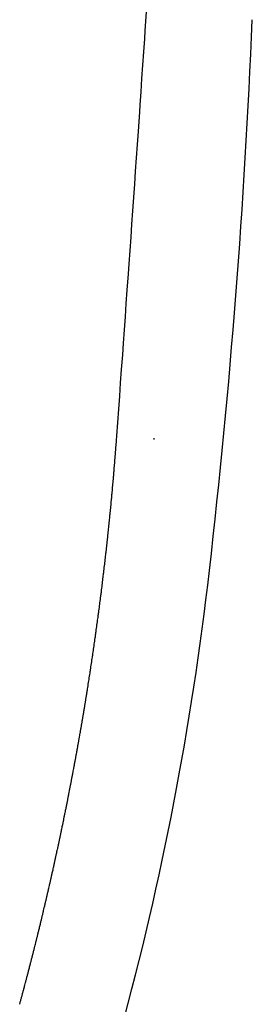
# Model space of a CAD drawing. Units: millimetres. Extents: x 0 to 1470, y 20 to 2099.
# Drawn here: x 450 to 458, y 1608 to 1640 of the extents above; entities that cross this region are included whole.
import ezdxf

# ---------------------------------------------------------------- set-up
doc = ezdxf.new("R2010")
doc.units = ezdxf.units.MM
doc.layers.add('DETAIL', color=7, linetype='Continuous')

msp = doc.modelspace()

# ---------------------------------------------------------------- linework, layer by layer
at = {"layer": 'DETAIL', "color": 7, "linetype": 'Continuous'}
for points in [[(453.475, 1626.819), (453.507, 1627.254), (453.538, 1627.688), (453.569, 1628.123), (453.601, 1628.557), (453.632, 1628.992), (453.667, 1629.479), (453.694, 1629.86), (453.725, 1630.295), (453.756, 1630.729), (453.787, 1631.164), (453.818, 1631.598), (453.856, 1632.139), (453.879, 1632.467), (453.91, 1632.902), (453.941, 1633.336), (453.971, 1633.771), (454.001, 1634.205), (454.043, 1634.799), (454.062, 1635.074), (454.092, 1635.509), (454.122, 1635.944), (454.152, 1636.378), (454.182, 1636.813), (454.227, 1637.459), (454.242, 1637.682), (454.272, 1638.116), (454.301, 1638.551), (454.331, 1638.985), (454.36, 1639.42), (454.39, 1639.855), (454.408, 1640.119), (454.448, 1640.724)], [(453.475, 1626.819), (453.507, 1627.254), (453.538, 1627.688), (453.569, 1628.123), (453.601, 1628.557), (453.632, 1628.992), (453.667, 1629.479), (453.694, 1629.86), (453.725, 1630.295), (453.756, 1630.729), (453.787, 1631.164), (453.818, 1631.598), (453.856, 1632.139), (453.879, 1632.467), (453.91, 1632.902), (453.941, 1633.336), (453.971, 1633.771), (454.001, 1634.205), (454.043, 1634.799), (454.062, 1635.074), (454.092, 1635.509), (454.122, 1635.944), (454.152, 1636.378), (454.182, 1636.813), (454.227, 1637.459), (454.242, 1637.682), (454.272, 1638.116), (454.301, 1638.551), (454.331, 1638.985), (454.36, 1639.42), (454.39, 1639.855), (454.408, 1640.119), (454.448, 1640.724)], [(453.475, 1626.819), (453.507, 1627.254), (453.538, 1627.688), (453.569, 1628.123), (453.601, 1628.557), (453.632, 1628.992), (453.667, 1629.479), (453.694, 1629.86), (453.725, 1630.295), (453.756, 1630.729), (453.787, 1631.164), (453.818, 1631.598), (453.856, 1632.139), (453.879, 1632.467), (453.91, 1632.902), (453.941, 1633.336), (453.971, 1633.771), (454.001, 1634.205), (454.043, 1634.799), (454.062, 1635.074), (454.092, 1635.509), (454.122, 1635.944), (454.152, 1636.378), (454.182, 1636.813), (454.227, 1637.459), (454.242, 1637.682), (454.272, 1638.116), (454.301, 1638.551), (454.331, 1638.985), (454.36, 1639.42), (454.39, 1639.855), (454.408, 1640.119), (454.448, 1640.724)], [(453.475, 1626.819), (453.507, 1627.254), (453.538, 1627.688), (453.569, 1628.123), (453.601, 1628.557), (453.632, 1628.992), (453.667, 1629.479), (453.694, 1629.86), (453.725, 1630.295), (453.756, 1630.729), (453.787, 1631.164), (453.818, 1631.598), (453.856, 1632.139), (453.879, 1632.467), (453.91, 1632.902), (453.941, 1633.336), (453.971, 1633.771), (454.001, 1634.205), (454.043, 1634.799), (454.062, 1635.074), (454.092, 1635.509), (454.122, 1635.944), (454.152, 1636.378), (454.182, 1636.813), (454.227, 1637.459), (454.242, 1637.682), (454.272, 1638.116), (454.301, 1638.551), (454.331, 1638.985), (454.36, 1639.42), (454.39, 1639.855), (454.408, 1640.119), (454.448, 1640.724)], [(454.697, 1626.692), (454.701, 1626.745)], [(454.697, 1626.692), (454.701, 1626.745)]]:
    msp.add_lwpolyline(points, dxfattribs=at)
for points in [[(456.515, 1622.393, 0.018084), (457.921, 1640.479)], [(456.515, 1622.393, 0.018084), (457.921, 1640.479)], [(450.287, 1608.154, 0.000251), (450.315, 1608.256, 0.00025), (450.343, 1608.358, 0.000249), (450.37, 1608.46, 0.000248), (450.398, 1608.563, 0.000248), (450.425, 1608.665, 0.000247), (450.457, 1608.786, 0.000247), (450.479, 1608.87, 0.000249), (450.506, 1608.972, 0.000252), (450.533, 1609.075, 0.000254), (450.56, 1609.177, 0.000257), (450.587, 1609.28, 0.00026), (450.623, 1609.42, 0.000262), (450.64, 1609.485, 0.000264), (450.666, 1609.588, 0.000266), (450.692, 1609.69, 0.000268), (450.718, 1609.793, 0.00027), (450.744, 1609.896, 0.000272), (450.77, 1609.999, 0.000274), (450.784, 1610.054, 0.000274), (450.822, 1610.204, 0.000275), (450.847, 1610.307, 0.000275), (450.873, 1610.41, 0.000275), (450.898, 1610.513, 0.000275), (450.923, 1610.616, 0.000275), (450.942, 1610.69, 0.000275), (450.973, 1610.821, 0.000274), (450.998, 1610.924, 0.000274), (451.023, 1611.027, 0.000273), (451.048, 1611.131, 0.000272), (451.072, 1611.234, 0.000272), (451.095, 1611.327, 0.000271), (451.121, 1611.44, 0.000271), (451.145, 1611.543, 0.000271), (451.169, 1611.646, 0.00027), (451.193, 1611.749, 0.00027), (451.217, 1611.853, 0.00027), (451.243, 1611.965, 0.00027), (451.265, 1612.059, 0.000269), (451.288, 1612.162, 0.000269), (451.312, 1612.266, 0.000269), (451.335, 1612.369, 0.000269), (451.358, 1612.472, 0.000268), (451.388, 1612.604, 0.000268), (451.404, 1612.679, 0.000268), (451.427, 1612.783, 0.000269), (451.45, 1612.886, 0.000269), (451.473, 1612.99, 0.000269), (451.495, 1613.093, 0.00027), (451.528, 1613.243, 0.00027), (451.54, 1613.3, 0.00027), (451.562, 1613.404, 0.00027), (451.584, 1613.508, 0.00027), (451.606, 1613.611, 0.00027), (451.628, 1613.715, 0.00027), (451.65, 1613.819, 0.00027), (451.664, 1613.883, 0.00027), (451.693, 1614.026, 0.00027), (451.715, 1614.13, 0.00027), (451.736, 1614.234, 0.00027), (451.757, 1614.337, 0.00027), (451.778, 1614.441, 0.00027), (451.795, 1614.524, 0.00027), (451.82, 1614.649, 0.00027), (451.841, 1614.753, 0.00027), (451.862, 1614.857, 0.00027), (451.882, 1614.961, 0.00027), (451.903, 1615.065, 0.00027), (451.922, 1615.165, 0.00027), (451.943, 1615.273, 0.00027), (451.963, 1615.377, 0.00027), (451.983, 1615.481, 0.00027), (452.003, 1615.585, 0.00027), (452.023, 1615.689, 0.00027), (452.045, 1615.807, 0.00027), (452.062, 1615.897, 0.00027), (452.081, 1616.001, 0.00027), (452.101, 1616.105, 0.00027), (452.12, 1616.21, 0.00027), (452.139, 1616.314, 0.00027), (452.164, 1616.45, 0.00027), (452.177, 1616.522, 0.00027), (452.196, 1616.627, 0.00027), (452.214, 1616.731, 0.00027), (452.233, 1616.835, 0.00027), (452.251, 1616.94, 0.00027), (452.278, 1617.093, 0.00027), (452.288, 1617.148, 0.000269), (452.306, 1617.253, 0.000269), (452.324, 1617.357, 0.000269), (452.341, 1617.462, 0.000269), (452.359, 1617.566, 0.000268), (452.377, 1617.671, 0.000268), (452.388, 1617.737, 0.000268), (452.412, 1617.88, 0.000268), (452.429, 1617.984, 0.000269), (452.446, 1618.089, 0.000269), (452.463, 1618.193, 0.000269), (452.48, 1618.298, 0.000269), (452.494, 1618.381, 0.000269), (452.514, 1618.507, 0.000269), (452.53, 1618.612, 0.000269), (452.547, 1618.716, 0.000269), (452.563, 1618.821, 0.000269), (452.579, 1618.926, 0.000269), (452.595, 1619.026, 0.000269), (452.612, 1619.135, 0.000269), (452.627, 1619.24, 0.00027), (452.643, 1619.345, 0.00027), (452.659, 1619.449, 0.00027), (452.675, 1619.554, 0.00027), (452.692, 1619.672, 0.00027), (452.705, 1619.764, 0.00027), (452.721, 1619.869, 0.00027), (452.736, 1619.974, 0.00027), (452.751, 1620.078, 0.00027), (452.766, 1620.183, 0.00027), (452.785, 1620.319, 0.00027), (452.795, 1620.393, 0.00027), (452.81, 1620.498, 0.00027), (452.824, 1620.603, 0.00027), (452.839, 1620.708, 0.00027), (452.853, 1620.813, 0.000271), (452.873, 1620.966, 0.000271), (452.881, 1621.023, 0.000271), (452.895, 1621.128, 0.000271), (452.909, 1621.233, 0.000271), (452.922, 1621.338, 0.000271), (452.936, 1621.443, 0.000271), (452.949, 1621.548, 0.000271), (452.958, 1621.614, 0.000271), (452.976, 1621.759, 0.000271), (452.989, 1621.864, 0.000271), (453.002, 1621.969, 0.000271), (453.015, 1622.074, 0.000271), (453.027, 1622.179, 0.000271), (453.037, 1622.262, 0.000271), (453.053, 1622.39, 0.000271), (453.065, 1622.495, 0.000271), (453.077, 1622.6, 0.000271), (453.09, 1622.705, 0.000271), (453.102, 1622.811, 0.000271), (453.113, 1622.911, 0.000271), (453.125, 1623.021, 0.000272), (453.137, 1623.127, 0.000272), (453.149, 1623.232, 0.000272), (453.16, 1623.337, 0.000272), (453.172, 1623.443, 0.000272), (453.184, 1623.561, 0.000272), (453.194, 1623.653, 0.000272), (453.205, 1623.759, 0.000272), (453.216, 1623.864, 0.000272), (453.227, 1623.969, 0.000272), (453.237, 1624.075, 0.000272), (453.251, 1624.211, 0.000272), (453.258, 1624.286, 0.000272), (453.269, 1624.391, 0.000272), (453.279, 1624.497, 0.000272), (453.289, 1624.602, 0.000272), (453.299, 1624.708, 0.000272), (453.314, 1624.862, 0.000272), (453.319, 1624.919, 0.000272), (453.329, 1625.024, 0.000272), (453.338, 1625.13, 0.000272), (453.347, 1625.235, 0.000272), (453.357, 1625.341, 0.000272), (453.366, 1625.446, 0.000272), (453.372, 1625.514, 0.000272), (453.384, 1625.657, 0.000272), (453.393, 1625.763, 0.000272), (453.402, 1625.869, 0.000272), (453.41, 1625.974, 0.000272), (453.419, 1626.08, 0.000272), (453.426, 1626.166, 0.000272), (453.435, 1626.291, 0.000272), (453.444, 1626.397, 0.000272), (453.452, 1626.502, 0.000272), (453.46, 1626.608, 0.000272), (453.467, 1626.714, 0.000272), (453.475, 1626.819)], [(450.287, 1608.154, 0.000251), (450.315, 1608.256, 0.00025), (450.343, 1608.358, 0.000249), (450.37, 1608.46, 0.000248), (450.398, 1608.563, 0.000248), (450.425, 1608.665, 0.000247), (450.457, 1608.786, 0.000247), (450.479, 1608.87, 0.000249), (450.506, 1608.972, 0.000252), (450.533, 1609.075, 0.000254), (450.56, 1609.177, 0.000257), (450.587, 1609.28, 0.00026), (450.623, 1609.42, 0.000262), (450.64, 1609.485, 0.000264), (450.666, 1609.588, 0.000266), (450.692, 1609.69, 0.000268), (450.718, 1609.793, 0.00027), (450.744, 1609.896, 0.000272), (450.77, 1609.999, 0.000274), (450.784, 1610.054, 0.000274), (450.822, 1610.204, 0.000275), (450.847, 1610.307, 0.000275), (450.873, 1610.41, 0.000275), (450.898, 1610.513, 0.000275), (450.923, 1610.616, 0.000275), (450.942, 1610.69, 0.000275), (450.973, 1610.821, 0.000274), (450.998, 1610.924, 0.000274), (451.023, 1611.027, 0.000273), (451.048, 1611.131, 0.000272), (451.072, 1611.234, 0.000272), (451.095, 1611.327, 0.000271), (451.121, 1611.44, 0.000271), (451.145, 1611.543, 0.000271), (451.169, 1611.646, 0.00027), (451.193, 1611.749, 0.00027), (451.217, 1611.853, 0.00027), (451.243, 1611.965, 0.00027), (451.265, 1612.059, 0.000269), (451.288, 1612.162, 0.000269), (451.312, 1612.266, 0.000269), (451.335, 1612.369, 0.000269), (451.358, 1612.472, 0.000268), (451.388, 1612.604, 0.000268), (451.404, 1612.679, 0.000268), (451.427, 1612.783, 0.000269), (451.45, 1612.886, 0.000269), (451.473, 1612.99, 0.000269), (451.495, 1613.093, 0.00027), (451.528, 1613.243, 0.00027), (451.54, 1613.3, 0.00027), (451.562, 1613.404, 0.00027), (451.584, 1613.508, 0.00027), (451.606, 1613.611, 0.00027), (451.628, 1613.715, 0.00027), (451.65, 1613.819, 0.00027), (451.664, 1613.883, 0.00027), (451.693, 1614.026, 0.00027), (451.715, 1614.13, 0.00027), (451.736, 1614.234, 0.00027), (451.757, 1614.337, 0.00027), (451.778, 1614.441, 0.00027), (451.795, 1614.524, 0.00027), (451.82, 1614.649, 0.00027), (451.841, 1614.753, 0.00027), (451.862, 1614.857, 0.00027), (451.882, 1614.961, 0.00027), (451.903, 1615.065, 0.00027), (451.922, 1615.165, 0.00027), (451.943, 1615.273, 0.00027), (451.963, 1615.377, 0.00027), (451.983, 1615.481, 0.00027), (452.003, 1615.585, 0.00027), (452.023, 1615.689, 0.00027), (452.045, 1615.807, 0.00027), (452.062, 1615.897, 0.00027), (452.081, 1616.001, 0.00027), (452.101, 1616.105, 0.00027), (452.12, 1616.21, 0.00027), (452.139, 1616.314, 0.00027), (452.164, 1616.45, 0.00027), (452.177, 1616.522, 0.00027), (452.196, 1616.627, 0.00027), (452.214, 1616.731, 0.00027), (452.233, 1616.835, 0.00027), (452.251, 1616.94, 0.00027), (452.278, 1617.093, 0.00027), (452.288, 1617.148, 0.000269), (452.306, 1617.253, 0.000269), (452.324, 1617.357, 0.000269), (452.341, 1617.462, 0.000269), (452.359, 1617.566, 0.000268), (452.377, 1617.671, 0.000268), (452.388, 1617.737, 0.000268), (452.412, 1617.88, 0.000268), (452.429, 1617.984, 0.000269), (452.446, 1618.089, 0.000269), (452.463, 1618.193, 0.000269), (452.48, 1618.298, 0.000269), (452.494, 1618.381, 0.000269), (452.514, 1618.507, 0.000269), (452.53, 1618.612, 0.000269), (452.547, 1618.716, 0.000269), (452.563, 1618.821, 0.000269), (452.579, 1618.926, 0.000269), (452.595, 1619.026, 0.000269), (452.612, 1619.135, 0.000269), (452.627, 1619.24, 0.00027), (452.643, 1619.345, 0.00027), (452.659, 1619.449, 0.00027), (452.675, 1619.554, 0.00027), (452.692, 1619.672, 0.00027), (452.705, 1619.764, 0.00027), (452.721, 1619.869, 0.00027), (452.736, 1619.974, 0.00027), (452.751, 1620.078, 0.00027), (452.766, 1620.183, 0.00027), (452.785, 1620.319, 0.00027), (452.795, 1620.393, 0.00027), (452.81, 1620.498, 0.00027), (452.824, 1620.603, 0.00027), (452.839, 1620.708, 0.00027), (452.853, 1620.813, 0.000271), (452.873, 1620.966, 0.000271), (452.881, 1621.023, 0.000271), (452.895, 1621.128, 0.000271), (452.909, 1621.233, 0.000271), (452.922, 1621.338, 0.000271), (452.936, 1621.443, 0.000271), (452.949, 1621.548, 0.000271), (452.958, 1621.614, 0.000271), (452.976, 1621.759, 0.000271), (452.989, 1621.864, 0.000271), (453.002, 1621.969, 0.000271), (453.015, 1622.074, 0.000271), (453.027, 1622.179, 0.000271), (453.037, 1622.262, 0.000271), (453.053, 1622.39, 0.000271), (453.065, 1622.495, 0.000271), (453.077, 1622.6, 0.000271), (453.09, 1622.705, 0.000271), (453.102, 1622.811, 0.000271), (453.113, 1622.911, 0.000271), (453.125, 1623.021, 0.000272), (453.137, 1623.127, 0.000272), (453.149, 1623.232, 0.000272), (453.16, 1623.337, 0.000272), (453.172, 1623.443, 0.000272), (453.184, 1623.561, 0.000272), (453.194, 1623.653, 0.000272), (453.205, 1623.759, 0.000272), (453.216, 1623.864, 0.000272), (453.227, 1623.969, 0.000272), (453.237, 1624.075, 0.000272), (453.251, 1624.211, 0.000272), (453.258, 1624.286, 0.000272), (453.269, 1624.391, 0.000272), (453.279, 1624.497, 0.000272), (453.289, 1624.602, 0.000272), (453.299, 1624.708, 0.000272), (453.314, 1624.862, 0.000272), (453.319, 1624.919, 0.000272), (453.329, 1625.024, 0.000272), (453.338, 1625.13, 0.000272), (453.347, 1625.235, 0.000272), (453.357, 1625.341, 0.000272), (453.366, 1625.446, 0.000272), (453.372, 1625.514, 0.000272), (453.384, 1625.657, 0.000272), (453.393, 1625.763, 0.000272), (453.402, 1625.869, 0.000272), (453.41, 1625.974, 0.000272), (453.419, 1626.08, 0.000272), (453.426, 1626.166, 0.000272), (453.435, 1626.291, 0.000272), (453.444, 1626.397, 0.000272), (453.452, 1626.502, 0.000272), (453.46, 1626.608, 0.000272), (453.467, 1626.714, 0.000272), (453.475, 1626.819)], [(450.287, 1608.154, 0.000251), (450.315, 1608.256, 0.00025), (450.343, 1608.358, 0.000249), (450.37, 1608.46, 0.000248), (450.398, 1608.563, 0.000248), (450.425, 1608.665, 0.000247), (450.457, 1608.786, 0.000247), (450.479, 1608.87, 0.000249), (450.506, 1608.972, 0.000252), (450.533, 1609.075, 0.000254), (450.56, 1609.177, 0.000257), (450.587, 1609.28, 0.00026), (450.623, 1609.42, 0.000262), (450.64, 1609.485, 0.000264), (450.666, 1609.588, 0.000266), (450.692, 1609.69, 0.000268), (450.718, 1609.793, 0.00027), (450.744, 1609.896, 0.000272), (450.77, 1609.999, 0.000274), (450.784, 1610.054, 0.000274), (450.822, 1610.204, 0.000275), (450.847, 1610.307, 0.000275), (450.873, 1610.41, 0.000275), (450.898, 1610.513, 0.000275), (450.923, 1610.616, 0.000275), (450.942, 1610.69, 0.000275), (450.973, 1610.821, 0.000274), (450.998, 1610.924, 0.000274), (451.023, 1611.027, 0.000273), (451.048, 1611.131, 0.000272), (451.072, 1611.234, 0.000272), (451.095, 1611.327, 0.000271), (451.121, 1611.44, 0.000271), (451.145, 1611.543, 0.000271), (451.169, 1611.646, 0.00027), (451.193, 1611.749, 0.00027), (451.217, 1611.853, 0.00027), (451.243, 1611.965, 0.00027), (451.265, 1612.059, 0.000269), (451.288, 1612.162, 0.000269), (451.312, 1612.266, 0.000269), (451.335, 1612.369, 0.000269), (451.358, 1612.472, 0.000268), (451.388, 1612.604, 0.000268), (451.404, 1612.679, 0.000268), (451.427, 1612.783, 0.000269), (451.45, 1612.886, 0.000269), (451.473, 1612.99, 0.000269), (451.495, 1613.093, 0.00027), (451.528, 1613.243, 0.00027), (451.54, 1613.3, 0.00027), (451.562, 1613.404, 0.00027), (451.584, 1613.508, 0.00027), (451.606, 1613.611, 0.00027), (451.628, 1613.715, 0.00027), (451.65, 1613.819, 0.00027), (451.664, 1613.883, 0.00027), (451.693, 1614.026, 0.00027), (451.715, 1614.13, 0.00027), (451.736, 1614.234, 0.00027), (451.757, 1614.337, 0.00027), (451.778, 1614.441, 0.00027), (451.795, 1614.524, 0.00027), (451.82, 1614.649, 0.00027), (451.841, 1614.753, 0.00027), (451.862, 1614.857, 0.00027), (451.882, 1614.961, 0.00027), (451.903, 1615.065, 0.00027), (451.922, 1615.165, 0.00027), (451.943, 1615.273, 0.00027), (451.963, 1615.377, 0.00027), (451.983, 1615.481, 0.00027), (452.003, 1615.585, 0.00027), (452.023, 1615.689, 0.00027), (452.045, 1615.807, 0.00027), (452.062, 1615.897, 0.00027), (452.081, 1616.001, 0.00027), (452.101, 1616.105, 0.00027), (452.12, 1616.21, 0.00027), (452.139, 1616.314, 0.00027), (452.164, 1616.45, 0.00027), (452.177, 1616.522, 0.00027), (452.196, 1616.627, 0.00027), (452.214, 1616.731, 0.00027), (452.233, 1616.835, 0.00027), (452.251, 1616.94, 0.00027), (452.278, 1617.093, 0.00027), (452.288, 1617.148, 0.000269), (452.306, 1617.253, 0.000269), (452.324, 1617.357, 0.000269), (452.341, 1617.462, 0.000269), (452.359, 1617.566, 0.000268), (452.377, 1617.671, 0.000268), (452.388, 1617.737, 0.000268), (452.412, 1617.88, 0.000268), (452.429, 1617.984, 0.000269), (452.446, 1618.089, 0.000269), (452.463, 1618.193, 0.000269), (452.48, 1618.298, 0.000269), (452.494, 1618.381, 0.000269), (452.514, 1618.507, 0.000269), (452.53, 1618.612, 0.000269), (452.547, 1618.716, 0.000269), (452.563, 1618.821, 0.000269), (452.579, 1618.926, 0.000269), (452.595, 1619.026, 0.000269), (452.612, 1619.135, 0.000269), (452.627, 1619.24, 0.00027), (452.643, 1619.345, 0.00027), (452.659, 1619.449, 0.00027), (452.675, 1619.554, 0.00027), (452.692, 1619.672, 0.00027), (452.705, 1619.764, 0.00027), (452.721, 1619.869, 0.00027), (452.736, 1619.974, 0.00027), (452.751, 1620.078, 0.00027), (452.766, 1620.183, 0.00027), (452.785, 1620.319, 0.00027), (452.795, 1620.393, 0.00027), (452.81, 1620.498, 0.00027), (452.824, 1620.603, 0.00027), (452.839, 1620.708, 0.00027), (452.853, 1620.813, 0.000271), (452.873, 1620.966, 0.000271), (452.881, 1621.023, 0.000271), (452.895, 1621.128, 0.000271), (452.909, 1621.233, 0.000271), (452.922, 1621.338, 0.000271), (452.936, 1621.443, 0.000271), (452.949, 1621.548, 0.000271), (452.958, 1621.614, 0.000271), (452.976, 1621.759, 0.000271), (452.989, 1621.864, 0.000271), (453.002, 1621.969, 0.000271), (453.015, 1622.074, 0.000271), (453.027, 1622.179, 0.000271), (453.037, 1622.262, 0.000271), (453.053, 1622.39, 0.000271), (453.065, 1622.495, 0.000271), (453.077, 1622.6, 0.000271), (453.09, 1622.705, 0.000271), (453.102, 1622.811, 0.000271), (453.113, 1622.911, 0.000271), (453.125, 1623.021, 0.000272), (453.137, 1623.127, 0.000272), (453.149, 1623.232, 0.000272), (453.16, 1623.337, 0.000272), (453.172, 1623.443, 0.000272), (453.184, 1623.561, 0.000272), (453.194, 1623.653, 0.000272), (453.205, 1623.759, 0.000272), (453.216, 1623.864, 0.000272), (453.227, 1623.969, 0.000272), (453.237, 1624.075, 0.000272), (453.251, 1624.211, 0.000272), (453.258, 1624.286, 0.000272), (453.269, 1624.391, 0.000272), (453.279, 1624.497, 0.000272), (453.289, 1624.602, 0.000272), (453.299, 1624.708, 0.000272), (453.314, 1624.862, 0.000272), (453.319, 1624.919, 0.000272), (453.329, 1625.024, 0.000272), (453.338, 1625.13, 0.000272), (453.347, 1625.235, 0.000272), (453.357, 1625.341, 0.000272), (453.366, 1625.446, 0.000272), (453.372, 1625.514, 0.000272), (453.384, 1625.657, 0.000272), (453.393, 1625.763, 0.000272), (453.402, 1625.869, 0.000272), (453.41, 1625.974, 0.000272), (453.419, 1626.08, 0.000272), (453.426, 1626.166, 0.000272), (453.435, 1626.291, 0.000272), (453.444, 1626.397, 0.000272), (453.452, 1626.502, 0.000272), (453.46, 1626.608, 0.000272), (453.467, 1626.714, 0.000272), (453.475, 1626.819)], [(450.287, 1608.154, 0.000251), (450.315, 1608.256, 0.00025), (450.343, 1608.358, 0.000249), (450.37, 1608.46, 0.000248), (450.398, 1608.563, 0.000248), (450.425, 1608.665, 0.000247), (450.457, 1608.786, 0.000247), (450.479, 1608.87, 0.000249), (450.506, 1608.972, 0.000252), (450.533, 1609.075, 0.000254), (450.56, 1609.177, 0.000257), (450.587, 1609.28, 0.00026), (450.623, 1609.42, 0.000262), (450.64, 1609.485, 0.000264), (450.666, 1609.588, 0.000266), (450.692, 1609.69, 0.000268), (450.718, 1609.793, 0.00027), (450.744, 1609.896, 0.000272), (450.77, 1609.999, 0.000274), (450.784, 1610.054, 0.000274), (450.822, 1610.204, 0.000275), (450.847, 1610.307, 0.000275), (450.873, 1610.41, 0.000275), (450.898, 1610.513, 0.000275), (450.923, 1610.616, 0.000275), (450.942, 1610.69, 0.000275), (450.973, 1610.821, 0.000274), (450.998, 1610.924, 0.000274), (451.023, 1611.027, 0.000273), (451.048, 1611.131, 0.000272), (451.072, 1611.234, 0.000272), (451.095, 1611.327, 0.000271), (451.121, 1611.44, 0.000271), (451.145, 1611.543, 0.000271), (451.169, 1611.646, 0.00027), (451.193, 1611.749, 0.00027), (451.217, 1611.853, 0.00027), (451.243, 1611.965, 0.00027), (451.265, 1612.059, 0.000269), (451.288, 1612.162, 0.000269), (451.312, 1612.266, 0.000269), (451.335, 1612.369, 0.000269), (451.358, 1612.472, 0.000268), (451.388, 1612.604, 0.000268), (451.404, 1612.679, 0.000268), (451.427, 1612.783, 0.000269), (451.45, 1612.886, 0.000269), (451.473, 1612.99, 0.000269), (451.495, 1613.093, 0.00027), (451.528, 1613.243, 0.00027), (451.54, 1613.3, 0.00027), (451.562, 1613.404, 0.00027), (451.584, 1613.508, 0.00027), (451.606, 1613.611, 0.00027), (451.628, 1613.715, 0.00027), (451.65, 1613.819, 0.00027), (451.664, 1613.883, 0.00027), (451.693, 1614.026, 0.00027), (451.715, 1614.13, 0.00027), (451.736, 1614.234, 0.00027), (451.757, 1614.337, 0.00027), (451.778, 1614.441, 0.00027), (451.795, 1614.524, 0.00027), (451.82, 1614.649, 0.00027), (451.841, 1614.753, 0.00027), (451.862, 1614.857, 0.00027), (451.882, 1614.961, 0.00027), (451.903, 1615.065, 0.00027), (451.922, 1615.165, 0.00027), (451.943, 1615.273, 0.00027), (451.963, 1615.377, 0.00027), (451.983, 1615.481, 0.00027), (452.003, 1615.585, 0.00027), (452.023, 1615.689, 0.00027), (452.045, 1615.807, 0.00027), (452.062, 1615.897, 0.00027), (452.081, 1616.001, 0.00027), (452.101, 1616.105, 0.00027), (452.12, 1616.21, 0.00027), (452.139, 1616.314, 0.00027), (452.164, 1616.45, 0.00027), (452.177, 1616.522, 0.00027), (452.196, 1616.627, 0.00027), (452.214, 1616.731, 0.00027), (452.233, 1616.835, 0.00027), (452.251, 1616.94, 0.00027), (452.278, 1617.093, 0.00027), (452.288, 1617.148, 0.000269), (452.306, 1617.253, 0.000269), (452.324, 1617.357, 0.000269), (452.341, 1617.462, 0.000269), (452.359, 1617.566, 0.000268), (452.377, 1617.671, 0.000268), (452.388, 1617.737, 0.000268), (452.412, 1617.88, 0.000268), (452.429, 1617.984, 0.000269), (452.446, 1618.089, 0.000269), (452.463, 1618.193, 0.000269), (452.48, 1618.298, 0.000269), (452.494, 1618.381, 0.000269), (452.514, 1618.507, 0.000269), (452.53, 1618.612, 0.000269), (452.547, 1618.716, 0.000269), (452.563, 1618.821, 0.000269), (452.579, 1618.926, 0.000269), (452.595, 1619.026, 0.000269), (452.612, 1619.135, 0.000269), (452.627, 1619.24, 0.00027), (452.643, 1619.345, 0.00027), (452.659, 1619.449, 0.00027), (452.675, 1619.554, 0.00027), (452.692, 1619.672, 0.00027), (452.705, 1619.764, 0.00027), (452.721, 1619.869, 0.00027), (452.736, 1619.974, 0.00027), (452.751, 1620.078, 0.00027), (452.766, 1620.183, 0.00027), (452.785, 1620.319, 0.00027), (452.795, 1620.393, 0.00027), (452.81, 1620.498, 0.00027), (452.824, 1620.603, 0.00027), (452.839, 1620.708, 0.00027), (452.853, 1620.813, 0.000271), (452.873, 1620.966, 0.000271), (452.881, 1621.023, 0.000271), (452.895, 1621.128, 0.000271), (452.909, 1621.233, 0.000271), (452.922, 1621.338, 0.000271), (452.936, 1621.443, 0.000271), (452.949, 1621.548, 0.000271), (452.958, 1621.614, 0.000271), (452.976, 1621.759, 0.000271), (452.989, 1621.864, 0.000271), (453.002, 1621.969, 0.000271), (453.015, 1622.074, 0.000271), (453.027, 1622.179, 0.000271), (453.037, 1622.262, 0.000271), (453.053, 1622.39, 0.000271), (453.065, 1622.495, 0.000271), (453.077, 1622.6, 0.000271), (453.09, 1622.705, 0.000271), (453.102, 1622.811, 0.000271), (453.113, 1622.911, 0.000271), (453.125, 1623.021, 0.000272), (453.137, 1623.127, 0.000272), (453.149, 1623.232, 0.000272), (453.16, 1623.337, 0.000272), (453.172, 1623.443, 0.000272), (453.184, 1623.561, 0.000272), (453.194, 1623.653, 0.000272), (453.205, 1623.759, 0.000272), (453.216, 1623.864, 0.000272), (453.227, 1623.969, 0.000272), (453.237, 1624.075, 0.000272), (453.251, 1624.211, 0.000272), (453.258, 1624.286, 0.000272), (453.269, 1624.391, 0.000272), (453.279, 1624.497, 0.000272), (453.289, 1624.602, 0.000272), (453.299, 1624.708, 0.000272), (453.314, 1624.862, 0.000272), (453.319, 1624.919, 0.000272), (453.329, 1625.024, 0.000272), (453.338, 1625.13, 0.000272), (453.347, 1625.235, 0.000272), (453.357, 1625.341, 0.000272), (453.366, 1625.446, 0.000272), (453.372, 1625.514, 0.000272), (453.384, 1625.657, 0.000272), (453.393, 1625.763, 0.000272), (453.402, 1625.869, 0.000272), (453.41, 1625.974, 0.000272), (453.419, 1626.08, 0.000272), (453.426, 1626.166, 0.000272), (453.435, 1626.291, 0.000272), (453.444, 1626.397, 0.000272), (453.452, 1626.502, 0.000272), (453.46, 1626.608, 0.000272), (453.467, 1626.714, 0.000272), (453.475, 1626.819)], [(453.601, 1607.259, 0.038248), (456.515, 1622.393)], [(453.601, 1607.259, 0.038248), (456.515, 1622.393)]]:
    msp.add_lwpolyline(points, format="xyb", dxfattribs=at)

doc.saveas('drawing.dxf')
